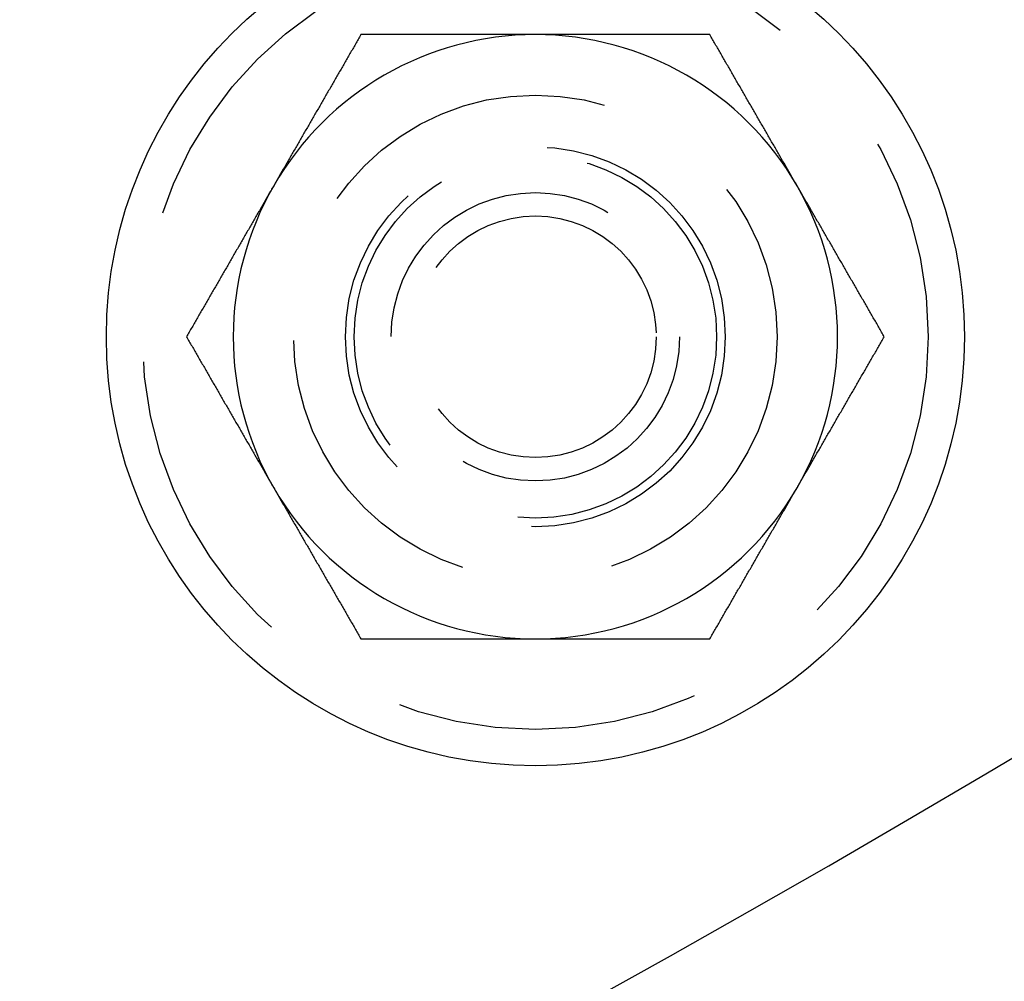
# Model space of a CAD drawing. Extents: x -808 to 1075, y -828 to 88.
# Drawn here: x -422 to -405, y -782 to -766 of the extents above; entities that cross this region are included whole.
import ezdxf

# ---------------------------------------------------------------- set-up
doc = ezdxf.new("R2010")
doc.units = 0
doc.header["$LTSCALE"] = 40
doc.linetypes.add('VERDECKT2', pattern=[0.1875, 0.125, -0.0625])
doc.layers.get('0').update_dxf_attribs({"linetype": 'CONTINUOUS'})
doc.layers.add('STEMPEL', color=3, linetype='CONTINUOUS')

# ---------------------------------------------------------------- blocks, each defined once
blk = doc.blocks.new('A$C4885230E')
at = {"color": 3}
for points in [[(-416.093, -217.136, 0), (-416.105, -217.155, 0), (-416.116, -217.175, 0), (-416.128, -217.195, 0), (-416.139, -217.214, 0), (-416.15, -217.234, 0), (-416.162, -217.254, 0), (-416.173, -217.273, 0), (-416.184, -217.293, 0), (-416.196, -217.313, 0), (-416.207, -217.332, 0), (-416.218, -217.352, 0), (-416.23, -217.372, 0), (-416.241, -217.391, 0), (-416.253, -217.411, 0), (-416.264, -217.431, 0), (-416.275, -217.45, 0), (-416.287, -217.47, 0), (-416.298, -217.49, 0), (-416.309, -217.51, 0), (-416.321, -217.529, 0), (-416.332, -217.549, 0), (-416.343, -217.569, 0), (-416.355, -217.588, 0), (-416.366, -217.608, 0), (-416.378, -217.628, 0), (-416.389, -217.647, 0), (-416.4, -217.667, 0), (-416.412, -217.687, 0), (-416.423, -217.706, 0), (-416.434, -217.726, 0), (-416.446, -217.746, 0), (-416.457, -217.765, 0), (-416.468, -217.785, 0), (-416.48, -217.805, 0), (-416.491, -217.824, 0), (-416.503, -217.844, 0), (-416.514, -217.864, 0), (-416.525, -217.884, 0), (-416.537, -217.903, 0), (-416.548, -217.923, 0), (-416.559, -217.943, 0), (-416.571, -217.962, 0), (-416.582, -217.982, 0), (-416.593, -218.002, 0), (-416.605, -218.021, 0), (-416.616, -218.041, 0), (-416.628, -218.061, 0), (-416.639, -218.08, 0), (-416.65, -218.1, 0), (-416.662, -218.12, 0), (-416.673, -218.139, 0), (-416.684, -218.159, 0), (-416.696, -218.179, 0), (-416.707, -218.199, 0), (-416.718, -218.218, 0), (-416.73, -218.238, 0), (-416.741, -218.258, 0), (-416.753, -218.277, 0), (-416.764, -218.297, 0), (-416.775, -218.317, 0), (-416.787, -218.336, 0), (-416.798, -218.356, 0), (-416.809, -218.376, 0), (-416.821, -218.395, 0), (-416.832, -218.415, 0), (-416.844, -218.435, 0), (-416.855, -218.454, 0), (-416.866, -218.474, 0), (-416.878, -218.494, 0), (-416.889, -218.513, 0), (-416.9, -218.533, 0), (-416.912, -218.553, 0), (-416.923, -218.573, 0), (-416.934, -218.592, 0), (-416.946, -218.612, 0), (-416.957, -218.632, 0), (-416.969, -218.651, 0), (-416.98, -218.671, 0), (-416.991, -218.691, 0), (-417.003, -218.71, 0), (-417.014, -218.73, 0), (-417.025, -218.75, 0), (-417.037, -218.769, 0), (-417.048, -218.789, 0), (-417.059, -218.809, 0), (-417.071, -218.828, 0), (-417.082, -218.848, 0), (-417.094, -218.868, 0), (-417.105, -218.887, 0), (-417.116, -218.907, 0), (-417.128, -218.927, 0), (-417.139, -218.947, 0), (-417.15, -218.966, 0), (-417.162, -218.986, 0), (-417.173, -219.006, 0), (-417.184, -219.025, 0), (-417.196, -219.045, 0), (-417.207, -219.065, 0), (-417.219, -219.084, 0), (-417.23, -219.104, 0), (-417.241, -219.124, 0), (-417.253, -219.143, 0), (-417.264, -219.163, 0), (-417.275, -219.183, 0), (-417.287, -219.202, 0), (-417.298, -219.222, 0), (-417.309, -219.242, 0), (-417.321, -219.262, 0), (-417.332, -219.281, 0), (-417.344, -219.301, 0), (-417.355, -219.321, 0), (-417.366, -219.34, 0), (-417.378, -219.36, 0), (-417.389, -219.38, 0), (-417.4, -219.399, 0), (-417.412, -219.419, 0), (-417.423, -219.439, 0), (-417.434, -219.458, 0), (-417.446, -219.478, 0), (-417.457, -219.498, 0), (-417.469, -219.517, 0), (-417.48, -219.537, 0), (-417.491, -219.557, 0), (-417.503, -219.576, 0), (-417.514, -219.596, 0), (-417.525, -219.616, 0), (-417.537, -219.636, 0)], [(-413.207, -217.136, 0), (-413.222, -217.136, 0), (-413.237, -217.136, 0), (-413.252, -217.136, 0), (-413.267, -217.136, 0), (-413.282, -217.136, 0), (-413.297, -217.136, 0), (-413.312, -217.136, 0), (-413.327, -217.136, 0), (-413.343, -217.136, 0), (-413.358, -217.136, 0), (-413.373, -217.136, 0), (-413.388, -217.136, 0), (-413.403, -217.136, 0), (-413.418, -217.136, 0), (-413.433, -217.136, 0), (-413.448, -217.136, 0), (-413.463, -217.136, 0), (-413.478, -217.136, 0), (-413.493, -217.136, 0), (-413.509, -217.136, 0), (-413.524, -217.136, 0), (-413.539, -217.136, 0), (-413.554, -217.136, 0), (-413.569, -217.136, 0), (-413.584, -217.136, 0), (-413.599, -217.136, 0), (-413.614, -217.136, 0), (-413.629, -217.136, 0), (-413.645, -217.136, 0), (-413.66, -217.136, 0), (-413.675, -217.136, 0), (-413.69, -217.136, 0), (-413.705, -217.136, 0), (-413.72, -217.136, 0), (-413.735, -217.136, 0), (-413.75, -217.136, 0), (-413.765, -217.136, 0), (-413.78, -217.136, 0), (-413.796, -217.136, 0), (-413.811, -217.136, 0), (-413.826, -217.136, 0), (-413.841, -217.136, 0), (-413.856, -217.136, 0), (-413.871, -217.136, 0), (-413.886, -217.136, 0), (-413.901, -217.136, 0), (-413.916, -217.136, 0), (-413.932, -217.136, 0), (-413.947, -217.136, 0), (-413.962, -217.136, 0), (-413.977, -217.136, 0), (-413.992, -217.136, 0), (-414.007, -217.136, 0), (-414.022, -217.136, 0), (-414.037, -217.136, 0), (-414.052, -217.136, 0), (-414.068, -217.136, 0), (-414.083, -217.136, 0), (-414.098, -217.136, 0), (-414.113, -217.136, 0), (-414.128, -217.136, 0), (-414.143, -217.136, 0), (-414.158, -217.136, 0), (-414.173, -217.136, 0), (-414.188, -217.136, 0), (-414.204, -217.136, 0), (-414.219, -217.136, 0), (-414.234, -217.136, 0), (-414.249, -217.136, 0), (-414.264, -217.136, 0), (-414.279, -217.136, 0), (-414.294, -217.136, 0), (-414.309, -217.136, 0), (-414.325, -217.136, 0), (-414.34, -217.136, 0), (-414.355, -217.136, 0), (-414.37, -217.136, 0), (-414.385, -217.136, 0), (-414.4, -217.136, 0), (-414.415, -217.136, 0), (-414.43, -217.136, 0), (-414.445, -217.136, 0), (-414.461, -217.136, 0), (-414.476, -217.136, 0), (-414.491, -217.136, 0), (-414.506, -217.136, 0), (-414.521, -217.136, 0), (-414.536, -217.136, 0), (-414.551, -217.136, 0), (-414.566, -217.136, 0), (-414.582, -217.136, 0), (-414.597, -217.136, 0), (-414.612, -217.136, 0), (-414.627, -217.136, 0), (-414.642, -217.136, 0), (-414.657, -217.136, 0), (-414.672, -217.136, 0), (-414.687, -217.136, 0), (-414.703, -217.136, 0), (-414.718, -217.136, 0), (-414.733, -217.136, 0), (-414.748, -217.136, 0), (-414.763, -217.136, 0), (-414.778, -217.136, 0), (-414.793, -217.136, 0), (-414.809, -217.136, 0), (-414.824, -217.136, 0), (-414.839, -217.136, 0), (-414.854, -217.136, 0), (-414.869, -217.136, 0), (-414.884, -217.136, 0), (-414.899, -217.136, 0), (-414.914, -217.136, 0), (-414.93, -217.136, 0), (-414.945, -217.136, 0), (-414.96, -217.136, 0), (-414.975, -217.136, 0), (-414.99, -217.136, 0), (-415.005, -217.136, 0), (-415.02, -217.136, 0), (-415.036, -217.136, 0), (-415.051, -217.136, 0), (-415.066, -217.136, 0), (-415.081, -217.136, 0), (-415.096, -217.136, 0), (-415.111, -217.136, 0), (-415.126, -217.136, 0), (-415.141, -217.136, 0), (-415.157, -217.136, 0), (-415.172, -217.136, 0), (-415.187, -217.136, 0), (-415.202, -217.136, 0), (-415.217, -217.136, 0), (-415.232, -217.136, 0), (-415.247, -217.136, 0), (-415.263, -217.136, 0), (-415.278, -217.136, 0), (-415.293, -217.136, 0), (-415.308, -217.136, 0), (-415.323, -217.136, 0), (-415.338, -217.136, 0), (-415.353, -217.136, 0), (-415.368, -217.136, 0), (-415.384, -217.136, 0), (-415.399, -217.136, 0), (-415.414, -217.136, 0), (-415.429, -217.136, 0), (-415.444, -217.136, 0), (-415.459, -217.136, 0), (-415.474, -217.136, 0), (-415.489, -217.136, 0), (-415.505, -217.136, 0), (-415.52, -217.136, 0), (-415.535, -217.136, 0), (-415.55, -217.136, 0), (-415.565, -217.136, 0), (-415.58, -217.136, 0), (-415.595, -217.136, 0), (-415.61, -217.136, 0), (-415.626, -217.136, 0), (-415.641, -217.136, 0), (-415.656, -217.136, 0), (-415.671, -217.136, 0), (-415.686, -217.136, 0), (-415.701, -217.136, 0), (-415.716, -217.136, 0), (-415.731, -217.136, 0), (-415.746, -217.136, 0), (-415.762, -217.136, 0), (-415.777, -217.136, 0), (-415.792, -217.136, 0), (-415.807, -217.136, 0), (-415.822, -217.136, 0), (-415.837, -217.136, 0), (-415.852, -217.136, 0), (-415.867, -217.136, 0), (-415.882, -217.136, 0), (-415.897, -217.136, 0), (-415.912, -217.136, 0), (-415.928, -217.136, 0), (-415.943, -217.136, 0), (-415.958, -217.136, 0), (-415.973, -217.136, 0), (-415.988, -217.136, 0), (-416.003, -217.136, 0), (-416.018, -217.136, 0), (-416.033, -217.136, 0), (-416.048, -217.136, 0), (-416.063, -217.136, 0), (-416.078, -217.136, 0), (-416.093, -217.136, 0)], [(-410.32, -217.136, 0), (-410.343, -217.136, 0), (-410.365, -217.136, 0), (-410.388, -217.136, 0), (-410.411, -217.136, 0), (-410.433, -217.136, 0), (-410.456, -217.136, 0), (-410.479, -217.136, 0), (-410.501, -217.136, 0), (-410.524, -217.136, 0), (-410.547, -217.136, 0), (-410.57, -217.136, 0), (-410.592, -217.136, 0), (-410.615, -217.136, 0), (-410.638, -217.136, 0), (-410.66, -217.136, 0), (-410.683, -217.136, 0), (-410.706, -217.136, 0), (-410.728, -217.136, 0), (-410.751, -217.136, 0), (-410.774, -217.136, 0), (-410.797, -217.136, 0), (-410.819, -217.136, 0), (-410.842, -217.136, 0), (-410.865, -217.136, 0), (-410.887, -217.136, 0), (-410.91, -217.136, 0), (-410.933, -217.136, 0), (-410.955, -217.136, 0), (-410.978, -217.136, 0), (-411.001, -217.136, 0), (-411.024, -217.136, 0), (-411.046, -217.136, 0), (-411.069, -217.136, 0), (-411.092, -217.136, 0), (-411.114, -217.136, 0), (-411.137, -217.136, 0), (-411.16, -217.136, 0), (-411.183, -217.136, 0), (-411.205, -217.136, 0), (-411.228, -217.136, 0), (-411.251, -217.136, 0), (-411.273, -217.136, 0), (-411.296, -217.136, 0), (-411.319, -217.136, 0), (-411.342, -217.136, 0), (-411.364, -217.136, 0), (-411.387, -217.136, 0), (-411.41, -217.136, 0), (-411.432, -217.136, 0), (-411.455, -217.136, 0), (-411.478, -217.136, 0), (-411.501, -217.136, 0), (-411.523, -217.136, 0), (-411.546, -217.136, 0), (-411.569, -217.136, 0), (-411.591, -217.136, 0), (-411.614, -217.136, 0), (-411.637, -217.136, 0), (-411.66, -217.136, 0), (-411.682, -217.136, 0), (-411.705, -217.136, 0), (-411.728, -217.136, 0), (-411.751, -217.136, 0), (-411.773, -217.136, 0), (-411.796, -217.136, 0), (-411.819, -217.136, 0), (-411.841, -217.136, 0), (-411.864, -217.136, 0), (-411.887, -217.136, 0), (-411.91, -217.136, 0), (-411.932, -217.136, 0), (-411.955, -217.136, 0), (-411.978, -217.136, 0), (-412.001, -217.136, 0), (-412.023, -217.136, 0), (-412.046, -217.136, 0), (-412.069, -217.136, 0), (-412.092, -217.136, 0), (-412.114, -217.136, 0), (-412.137, -217.136, 0), (-412.16, -217.136, 0), (-412.182, -217.136, 0), (-412.205, -217.136, 0), (-412.228, -217.136, 0), (-412.251, -217.136, 0), (-412.273, -217.136, 0), (-412.296, -217.136, 0), (-412.319, -217.136, 0), (-412.342, -217.136, 0), (-412.364, -217.136, 0), (-412.387, -217.136, 0), (-412.41, -217.136, 0), (-412.433, -217.136, 0), (-412.455, -217.136, 0), (-412.478, -217.136, 0), (-412.501, -217.136, 0), (-412.524, -217.136, 0), (-412.546, -217.136, 0), (-412.569, -217.136, 0), (-412.592, -217.136, 0), (-412.615, -217.136, 0), (-412.637, -217.136, 0), (-412.66, -217.136, 0), (-412.683, -217.136, 0), (-412.706, -217.136, 0), (-412.729, -217.136, 0), (-412.751, -217.136, 0), (-412.774, -217.136, 0), (-412.797, -217.136, 0), (-412.82, -217.136, 0), (-412.842, -217.136, 0), (-412.865, -217.136, 0), (-412.888, -217.136, 0), (-412.911, -217.136, 0), (-412.933, -217.136, 0), (-412.956, -217.136, 0), (-412.979, -217.136, 0), (-413.002, -217.136, 0), (-413.024, -217.136, 0), (-413.047, -217.136, 0), (-413.07, -217.136, 0), (-413.093, -217.136, 0), (-413.116, -217.136, 0), (-413.138, -217.136, 0), (-413.161, -217.136, 0), (-413.184, -217.136, 0), (-413.207, -217.136, 0)], [(-408.877, -219.636, 0), (-408.888, -219.616, 0), (-408.899, -219.596, 0), (-408.911, -219.576, 0), (-408.922, -219.557, 0), (-408.933, -219.537, 0), (-408.945, -219.517, 0), (-408.956, -219.498, 0), (-408.967, -219.478, 0), (-408.979, -219.458, 0), (-408.99, -219.439, 0), (-409.002, -219.419, 0), (-409.013, -219.399, 0), (-409.024, -219.38, 0), (-409.036, -219.36, 0), (-409.047, -219.34, 0), (-409.058, -219.321, 0), (-409.07, -219.301, 0), (-409.081, -219.281, 0), (-409.092, -219.262, 0), (-409.104, -219.242, 0), (-409.115, -219.222, 0), (-409.127, -219.202, 0), (-409.138, -219.183, 0), (-409.149, -219.163, 0), (-409.161, -219.143, 0), (-409.172, -219.124, 0), (-409.183, -219.104, 0), (-409.195, -219.084, 0), (-409.206, -219.065, 0), (-409.217, -219.045, 0), (-409.229, -219.025, 0), (-409.24, -219.006, 0), (-409.252, -218.986, 0), (-409.263, -218.966, 0), (-409.274, -218.947, 0), (-409.286, -218.927, 0), (-409.297, -218.907, 0), (-409.308, -218.887, 0), (-409.32, -218.868, 0), (-409.331, -218.848, 0), (-409.343, -218.828, 0), (-409.354, -218.809, 0), (-409.365, -218.789, 0), (-409.377, -218.769, 0), (-409.388, -218.75, 0), (-409.399, -218.73, 0), (-409.411, -218.71, 0), (-409.422, -218.691, 0), (-409.433, -218.671, 0), (-409.445, -218.651, 0), (-409.456, -218.632, 0), (-409.468, -218.612, 0), (-409.479, -218.592, 0), (-409.49, -218.573, 0), (-409.502, -218.553, 0), (-409.513, -218.533, 0), (-409.524, -218.513, 0), (-409.536, -218.494, 0), (-409.547, -218.474, 0), (-409.558, -218.454, 0), (-409.57, -218.435, 0), (-409.581, -218.415, 0), (-409.593, -218.395, 0), (-409.604, -218.376, 0), (-409.615, -218.356, 0), (-409.627, -218.336, 0), (-409.638, -218.317, 0), (-409.649, -218.297, 0), (-409.661, -218.277, 0), (-409.672, -218.258, 0), (-409.683, -218.238, 0), (-409.695, -218.218, 0), (-409.706, -218.199, 0), (-409.718, -218.179, 0), (-409.729, -218.159, 0), (-409.74, -218.139, 0), (-409.752, -218.12, 0), (-409.763, -218.1, 0), (-409.774, -218.08, 0), (-409.786, -218.061, 0), (-409.797, -218.041, 0), (-409.808, -218.021, 0), (-409.82, -218.002, 0), (-409.831, -217.982, 0), (-409.843, -217.962, 0), (-409.854, -217.943, 0), (-409.865, -217.923, 0), (-409.877, -217.903, 0), (-409.888, -217.884, 0), (-409.899, -217.864, 0), (-409.911, -217.844, 0), (-409.922, -217.824, 0), (-409.933, -217.805, 0), (-409.945, -217.785, 0), (-409.956, -217.765, 0), (-409.968, -217.746, 0), (-409.979, -217.726, 0), (-409.99, -217.706, 0), (-410.002, -217.687, 0), (-410.013, -217.667, 0), (-410.024, -217.647, 0), (-410.036, -217.628, 0), (-410.047, -217.608, 0), (-410.059, -217.588, 0), (-410.07, -217.569, 0), (-410.081, -217.549, 0), (-410.093, -217.529, 0), (-410.104, -217.51, 0), (-410.115, -217.49, 0), (-410.127, -217.47, 0), (-410.138, -217.45, 0), (-410.149, -217.431, 0), (-410.161, -217.411, 0), (-410.172, -217.391, 0), (-410.184, -217.372, 0), (-410.195, -217.352, 0), (-410.206, -217.332, 0), (-410.218, -217.313, 0), (-410.229, -217.293, 0), (-410.24, -217.273, 0), (-410.252, -217.254, 0), (-410.263, -217.234, 0), (-410.274, -217.214, 0), (-410.286, -217.195, 0), (-410.297, -217.175, 0), (-410.309, -217.155, 0), (-410.32, -217.136, 0)], [(-417.537, -219.636, 0), (-417.548, -219.655, 0), (-417.56, -219.675, 0), (-417.571, -219.695, 0), (-417.582, -219.714, 0), (-417.594, -219.734, 0), (-417.605, -219.754, 0), (-417.616, -219.773, 0), (-417.628, -219.793, 0), (-417.639, -219.813, 0), (-417.65, -219.832, 0), (-417.662, -219.852, 0), (-417.673, -219.872, 0), (-417.685, -219.891, 0), (-417.696, -219.911, 0), (-417.707, -219.931, 0), (-417.719, -219.95, 0), (-417.73, -219.97, 0), (-417.741, -219.99, 0), (-417.753, -220.01, 0), (-417.764, -220.029, 0), (-417.775, -220.049, 0), (-417.787, -220.069, 0), (-417.798, -220.088, 0), (-417.81, -220.108, 0), (-417.821, -220.128, 0), (-417.832, -220.147, 0), (-417.844, -220.167, 0), (-417.855, -220.187, 0), (-417.866, -220.206, 0), (-417.878, -220.226, 0), (-417.889, -220.246, 0), (-417.9, -220.265, 0), (-417.912, -220.285, 0), (-417.923, -220.305, 0), (-417.935, -220.324, 0), (-417.946, -220.344, 0), (-417.957, -220.364, 0), (-417.969, -220.384, 0), (-417.98, -220.403, 0), (-417.991, -220.423, 0), (-418.003, -220.443, 0), (-418.014, -220.462, 0), (-418.025, -220.482, 0), (-418.037, -220.502, 0), (-418.048, -220.521, 0), (-418.06, -220.541, 0), (-418.071, -220.561, 0), (-418.082, -220.58, 0), (-418.094, -220.6, 0), (-418.105, -220.62, 0), (-418.116, -220.639, 0), (-418.128, -220.659, 0), (-418.139, -220.679, 0), (-418.151, -220.699, 0), (-418.162, -220.718, 0), (-418.173, -220.738, 0), (-418.185, -220.758, 0), (-418.196, -220.777, 0), (-418.207, -220.797, 0), (-418.219, -220.817, 0), (-418.23, -220.836, 0), (-418.241, -220.856, 0), (-418.253, -220.876, 0), (-418.264, -220.895, 0), (-418.276, -220.915, 0), (-418.287, -220.935, 0), (-418.298, -220.954, 0), (-418.31, -220.974, 0), (-418.321, -220.994, 0), (-418.332, -221.013, 0), (-418.344, -221.033, 0), (-418.355, -221.053, 0), (-418.366, -221.073, 0), (-418.378, -221.092, 0), (-418.389, -221.112, 0), (-418.401, -221.132, 0), (-418.412, -221.151, 0), (-418.423, -221.171, 0), (-418.435, -221.191, 0), (-418.446, -221.21, 0), (-418.457, -221.23, 0), (-418.469, -221.25, 0), (-418.48, -221.269, 0), (-418.491, -221.289, 0), (-418.503, -221.309, 0), (-418.514, -221.328, 0), (-418.526, -221.348, 0), (-418.537, -221.368, 0), (-418.548, -221.387, 0), (-418.56, -221.407, 0), (-418.571, -221.427, 0), (-418.582, -221.447, 0), (-418.594, -221.466, 0), (-418.605, -221.486, 0), (-418.616, -221.506, 0), (-418.628, -221.525, 0), (-418.639, -221.545, 0), (-418.651, -221.565, 0), (-418.662, -221.584, 0), (-418.673, -221.604, 0), (-418.685, -221.624, 0), (-418.696, -221.643, 0), (-418.707, -221.663, 0), (-418.719, -221.683, 0), (-418.73, -221.702, 0), (-418.741, -221.722, 0), (-418.753, -221.742, 0), (-418.764, -221.762, 0), (-418.776, -221.781, 0), (-418.787, -221.801, 0), (-418.798, -221.821, 0), (-418.81, -221.84, 0), (-418.821, -221.86, 0), (-418.832, -221.88, 0), (-418.844, -221.899, 0), (-418.855, -221.919, 0), (-418.867, -221.939, 0), (-418.878, -221.958, 0), (-418.889, -221.978, 0), (-418.901, -221.998, 0), (-418.912, -222.017, 0), (-418.923, -222.037, 0), (-418.935, -222.057, 0), (-418.946, -222.076, 0), (-418.957, -222.096, 0), (-418.969, -222.116, 0), (-418.98, -222.136, 0)], [(-407.433, -222.136, 0), (-407.445, -222.116, 0), (-407.456, -222.096, 0), (-407.467, -222.076, 0), (-407.479, -222.057, 0), (-407.49, -222.037, 0), (-407.501, -222.017, 0), (-407.513, -221.998, 0), (-407.524, -221.978, 0), (-407.535, -221.958, 0), (-407.547, -221.939, 0), (-407.558, -221.919, 0), (-407.57, -221.899, 0), (-407.581, -221.88, 0), (-407.592, -221.86, 0), (-407.604, -221.84, 0), (-407.615, -221.821, 0), (-407.626, -221.801, 0), (-407.638, -221.781, 0), (-407.649, -221.762, 0), (-407.66, -221.742, 0), (-407.672, -221.722, 0), (-407.683, -221.702, 0), (-407.695, -221.683, 0), (-407.706, -221.663, 0), (-407.717, -221.643, 0), (-407.729, -221.624, 0), (-407.74, -221.604, 0), (-407.751, -221.584, 0), (-407.763, -221.565, 0), (-407.774, -221.545, 0), (-407.785, -221.525, 0), (-407.797, -221.506, 0), (-407.808, -221.486, 0), (-407.82, -221.466, 0), (-407.831, -221.447, 0), (-407.842, -221.427, 0), (-407.854, -221.407, 0), (-407.865, -221.387, 0), (-407.876, -221.368, 0), (-407.888, -221.348, 0), (-407.899, -221.328, 0), (-407.91, -221.309, 0), (-407.922, -221.289, 0), (-407.933, -221.269, 0), (-407.945, -221.25, 0), (-407.956, -221.23, 0), (-407.967, -221.21, 0), (-407.979, -221.191, 0), (-407.99, -221.171, 0), (-408.001, -221.151, 0), (-408.013, -221.132, 0), (-408.024, -221.112, 0), (-408.036, -221.092, 0), (-408.047, -221.073, 0), (-408.058, -221.053, 0), (-408.07, -221.033, 0), (-408.081, -221.013, 0), (-408.092, -220.994, 0), (-408.104, -220.974, 0), (-408.115, -220.954, 0), (-408.126, -220.935, 0), (-408.138, -220.915, 0), (-408.149, -220.895, 0), (-408.161, -220.876, 0), (-408.172, -220.856, 0), (-408.183, -220.836, 0), (-408.195, -220.817, 0), (-408.206, -220.797, 0), (-408.217, -220.777, 0), (-408.229, -220.758, 0), (-408.24, -220.738, 0), (-408.251, -220.718, 0), (-408.263, -220.699, 0), (-408.274, -220.679, 0), (-408.286, -220.659, 0), (-408.297, -220.639, 0), (-408.308, -220.62, 0), (-408.32, -220.6, 0), (-408.331, -220.58, 0), (-408.342, -220.561, 0), (-408.354, -220.541, 0), (-408.365, -220.521, 0), (-408.376, -220.502, 0), (-408.388, -220.482, 0), (-408.399, -220.462, 0), (-408.411, -220.443, 0), (-408.422, -220.423, 0), (-408.433, -220.403, 0), (-408.445, -220.384, 0), (-408.456, -220.364, 0), (-408.467, -220.344, 0), (-408.479, -220.324, 0), (-408.49, -220.305, 0), (-408.501, -220.285, 0), (-408.513, -220.265, 0), (-408.524, -220.246, 0), (-408.536, -220.226, 0), (-408.547, -220.206, 0), (-408.558, -220.187, 0), (-408.57, -220.167, 0), (-408.581, -220.147, 0), (-408.592, -220.128, 0), (-408.604, -220.108, 0), (-408.615, -220.088, 0), (-408.626, -220.069, 0), (-408.638, -220.049, 0), (-408.649, -220.029, 0), (-408.661, -220.01, 0), (-408.672, -219.99, 0), (-408.683, -219.97, 0), (-408.695, -219.95, 0), (-408.706, -219.931, 0), (-408.717, -219.911, 0), (-408.729, -219.891, 0), (-408.74, -219.872, 0), (-408.752, -219.852, 0), (-408.763, -219.832, 0), (-408.774, -219.813, 0), (-408.786, -219.793, 0), (-408.797, -219.773, 0), (-408.808, -219.754, 0), (-408.82, -219.734, 0), (-408.831, -219.714, 0), (-408.842, -219.695, 0), (-408.854, -219.675, 0), (-408.865, -219.655, 0), (-408.877, -219.636, 0)], [(-418.98, -222.136, 0), (-418.969, -222.155, 0), (-418.957, -222.175, 0), (-418.946, -222.195, 0), (-418.935, -222.214, 0), (-418.923, -222.234, 0), (-418.912, -222.254, 0), (-418.901, -222.273, 0), (-418.889, -222.293, 0), (-418.878, -222.313, 0), (-418.867, -222.332, 0), (-418.855, -222.352, 0), (-418.844, -222.372, 0), (-418.832, -222.391, 0), (-418.821, -222.411, 0), (-418.81, -222.431, 0), (-418.798, -222.45, 0), (-418.787, -222.47, 0), (-418.776, -222.49, 0), (-418.764, -222.51, 0), (-418.753, -222.529, 0), (-418.741, -222.549, 0), (-418.73, -222.569, 0), (-418.719, -222.588, 0), (-418.707, -222.608, 0), (-418.696, -222.628, 0), (-418.685, -222.647, 0), (-418.673, -222.667, 0), (-418.662, -222.687, 0), (-418.651, -222.706, 0), (-418.639, -222.726, 0), (-418.628, -222.746, 0), (-418.616, -222.765, 0), (-418.605, -222.785, 0), (-418.594, -222.805, 0), (-418.582, -222.824, 0), (-418.571, -222.844, 0), (-418.56, -222.864, 0), (-418.548, -222.884, 0), (-418.537, -222.903, 0), (-418.526, -222.923, 0), (-418.514, -222.943, 0), (-418.503, -222.962, 0), (-418.491, -222.982, 0), (-418.48, -223.002, 0), (-418.469, -223.021, 0), (-418.457, -223.041, 0), (-418.446, -223.061, 0), (-418.435, -223.08, 0), (-418.423, -223.1, 0), (-418.412, -223.12, 0), (-418.401, -223.139, 0), (-418.389, -223.159, 0), (-418.378, -223.179, 0), (-418.366, -223.199, 0), (-418.355, -223.218, 0), (-418.344, -223.238, 0), (-418.332, -223.258, 0), (-418.321, -223.277, 0), (-418.31, -223.297, 0), (-418.298, -223.317, 0), (-418.287, -223.336, 0), (-418.276, -223.356, 0), (-418.264, -223.376, 0), (-418.253, -223.395, 0), (-418.241, -223.415, 0), (-418.23, -223.435, 0), (-418.219, -223.454, 0), (-418.207, -223.474, 0), (-418.196, -223.494, 0), (-418.185, -223.513, 0), (-418.173, -223.533, 0), (-418.162, -223.553, 0), (-418.151, -223.573, 0), (-418.139, -223.592, 0), (-418.128, -223.612, 0), (-418.116, -223.632, 0), (-418.105, -223.651, 0), (-418.094, -223.671, 0), (-418.082, -223.691, 0), (-418.071, -223.71, 0), (-418.06, -223.73, 0), (-418.048, -223.75, 0), (-418.037, -223.769, 0), (-418.025, -223.789, 0), (-418.014, -223.809, 0), (-418.003, -223.828, 0), (-417.991, -223.848, 0), (-417.98, -223.868, 0), (-417.969, -223.887, 0), (-417.957, -223.907, 0), (-417.946, -223.927, 0), (-417.935, -223.947, 0), (-417.923, -223.966, 0), (-417.912, -223.986, 0), (-417.9, -224.006, 0), (-417.889, -224.025, 0), (-417.878, -224.045, 0), (-417.866, -224.065, 0), (-417.855, -224.084, 0), (-417.844, -224.104, 0), (-417.832, -224.124, 0), (-417.821, -224.143, 0), (-417.81, -224.163, 0), (-417.798, -224.183, 0), (-417.787, -224.202, 0), (-417.775, -224.222, 0), (-417.764, -224.242, 0), (-417.753, -224.262, 0), (-417.741, -224.281, 0), (-417.73, -224.301, 0), (-417.719, -224.321, 0), (-417.707, -224.34, 0), (-417.696, -224.36, 0), (-417.685, -224.38, 0), (-417.673, -224.399, 0), (-417.662, -224.419, 0), (-417.65, -224.439, 0), (-417.639, -224.458, 0), (-417.628, -224.478, 0), (-417.616, -224.498, 0), (-417.605, -224.517, 0), (-417.594, -224.537, 0), (-417.582, -224.557, 0), (-417.571, -224.576, 0), (-417.56, -224.596, 0), (-417.548, -224.616, 0), (-417.537, -224.636, 0)], [(-408.877, -224.636, 0), (-408.865, -224.616, 0), (-408.854, -224.596, 0), (-408.842, -224.576, 0), (-408.831, -224.557, 0), (-408.82, -224.537, 0), (-408.808, -224.517, 0), (-408.797, -224.498, 0), (-408.786, -224.478, 0), (-408.774, -224.458, 0), (-408.763, -224.439, 0), (-408.752, -224.419, 0), (-408.74, -224.399, 0), (-408.729, -224.38, 0), (-408.717, -224.36, 0), (-408.706, -224.34, 0), (-408.695, -224.321, 0), (-408.683, -224.301, 0), (-408.672, -224.281, 0), (-408.661, -224.262, 0), (-408.649, -224.242, 0), (-408.638, -224.222, 0), (-408.626, -224.202, 0), (-408.615, -224.183, 0), (-408.604, -224.163, 0), (-408.592, -224.143, 0), (-408.581, -224.124, 0), (-408.57, -224.104, 0), (-408.558, -224.084, 0), (-408.547, -224.065, 0), (-408.536, -224.045, 0), (-408.524, -224.025, 0), (-408.513, -224.006, 0), (-408.501, -223.986, 0), (-408.49, -223.966, 0), (-408.479, -223.947, 0), (-408.467, -223.927, 0), (-408.456, -223.907, 0), (-408.445, -223.887, 0), (-408.433, -223.868, 0), (-408.422, -223.848, 0), (-408.411, -223.828, 0), (-408.399, -223.809, 0), (-408.388, -223.789, 0), (-408.376, -223.769, 0), (-408.365, -223.75, 0), (-408.354, -223.73, 0), (-408.342, -223.71, 0), (-408.331, -223.691, 0), (-408.32, -223.671, 0), (-408.308, -223.651, 0), (-408.297, -223.632, 0), (-408.286, -223.612, 0), (-408.274, -223.592, 0), (-408.263, -223.573, 0), (-408.251, -223.553, 0), (-408.24, -223.533, 0), (-408.229, -223.513, 0), (-408.217, -223.494, 0), (-408.206, -223.474, 0), (-408.195, -223.454, 0), (-408.183, -223.435, 0), (-408.172, -223.415, 0), (-408.161, -223.395, 0), (-408.149, -223.376, 0), (-408.138, -223.356, 0), (-408.126, -223.336, 0), (-408.115, -223.317, 0), (-408.104, -223.297, 0), (-408.092, -223.277, 0), (-408.081, -223.258, 0), (-408.07, -223.238, 0), (-408.058, -223.218, 0), (-408.047, -223.199, 0), (-408.036, -223.179, 0), (-408.024, -223.159, 0), (-408.013, -223.139, 0), (-408.001, -223.12, 0), (-407.99, -223.1, 0), (-407.979, -223.08, 0), (-407.967, -223.061, 0), (-407.956, -223.041, 0), (-407.945, -223.021, 0), (-407.933, -223.002, 0), (-407.922, -222.982, 0), (-407.91, -222.962, 0), (-407.899, -222.943, 0), (-407.888, -222.923, 0), (-407.876, -222.903, 0), (-407.865, -222.884, 0), (-407.854, -222.864, 0), (-407.842, -222.844, 0), (-407.831, -222.824, 0), (-407.82, -222.805, 0), (-407.808, -222.785, 0), (-407.797, -222.765, 0), (-407.785, -222.746, 0), (-407.774, -222.726, 0), (-407.763, -222.706, 0), (-407.751, -222.687, 0), (-407.74, -222.667, 0), (-407.729, -222.647, 0), (-407.717, -222.628, 0), (-407.706, -222.608, 0), (-407.695, -222.588, 0), (-407.683, -222.569, 0), (-407.672, -222.549, 0), (-407.66, -222.529, 0), (-407.649, -222.51, 0), (-407.638, -222.49, 0), (-407.626, -222.47, 0), (-407.615, -222.45, 0), (-407.604, -222.431, 0), (-407.592, -222.411, 0), (-407.581, -222.391, 0), (-407.57, -222.372, 0), (-407.558, -222.352, 0), (-407.547, -222.332, 0), (-407.535, -222.313, 0), (-407.524, -222.293, 0), (-407.513, -222.273, 0), (-407.501, -222.254, 0), (-407.49, -222.234, 0), (-407.479, -222.214, 0), (-407.467, -222.195, 0), (-407.456, -222.175, 0), (-407.445, -222.155, 0), (-407.433, -222.136, 0)], [(-417.537, -224.636, 0), (-417.525, -224.655, 0), (-417.514, -224.675, 0), (-417.503, -224.695, 0), (-417.491, -224.714, 0), (-417.48, -224.734, 0), (-417.469, -224.754, 0), (-417.457, -224.773, 0), (-417.446, -224.793, 0), (-417.434, -224.813, 0), (-417.423, -224.832, 0), (-417.412, -224.852, 0), (-417.4, -224.872, 0), (-417.389, -224.891, 0), (-417.378, -224.911, 0), (-417.366, -224.931, 0), (-417.355, -224.95, 0), (-417.344, -224.97, 0), (-417.332, -224.99, 0), (-417.321, -225.01, 0), (-417.309, -225.029, 0), (-417.298, -225.049, 0), (-417.287, -225.069, 0), (-417.275, -225.088, 0), (-417.264, -225.108, 0), (-417.253, -225.128, 0), (-417.241, -225.147, 0), (-417.23, -225.167, 0), (-417.219, -225.187, 0), (-417.207, -225.206, 0), (-417.196, -225.226, 0), (-417.184, -225.246, 0), (-417.173, -225.265, 0), (-417.162, -225.285, 0), (-417.15, -225.305, 0), (-417.139, -225.324, 0), (-417.128, -225.344, 0), (-417.116, -225.364, 0), (-417.105, -225.384, 0), (-417.094, -225.403, 0), (-417.082, -225.423, 0), (-417.071, -225.443, 0), (-417.059, -225.462, 0), (-417.048, -225.482, 0), (-417.037, -225.502, 0), (-417.025, -225.521, 0), (-417.014, -225.541, 0), (-417.003, -225.561, 0), (-416.991, -225.58, 0), (-416.98, -225.6, 0), (-416.969, -225.62, 0), (-416.957, -225.639, 0), (-416.946, -225.659, 0), (-416.934, -225.679, 0), (-416.923, -225.699, 0), (-416.912, -225.718, 0), (-416.9, -225.738, 0), (-416.889, -225.758, 0), (-416.878, -225.777, 0), (-416.866, -225.797, 0), (-416.855, -225.817, 0), (-416.844, -225.836, 0), (-416.832, -225.856, 0), (-416.821, -225.876, 0), (-416.809, -225.895, 0), (-416.798, -225.915, 0), (-416.787, -225.935, 0), (-416.775, -225.954, 0), (-416.764, -225.974, 0), (-416.753, -225.994, 0), (-416.741, -226.013, 0), (-416.73, -226.033, 0), (-416.718, -226.053, 0), (-416.707, -226.073, 0), (-416.696, -226.092, 0), (-416.684, -226.112, 0), (-416.673, -226.132, 0), (-416.662, -226.151, 0), (-416.65, -226.171, 0), (-416.639, -226.191, 0), (-416.628, -226.21, 0), (-416.616, -226.23, 0), (-416.605, -226.25, 0), (-416.593, -226.269, 0), (-416.582, -226.289, 0), (-416.571, -226.309, 0), (-416.559, -226.328, 0), (-416.548, -226.348, 0), (-416.537, -226.368, 0), (-416.525, -226.387, 0), (-416.514, -226.407, 0), (-416.503, -226.427, 0), (-416.491, -226.447, 0), (-416.48, -226.466, 0), (-416.468, -226.486, 0), (-416.457, -226.506, 0), (-416.446, -226.525, 0), (-416.434, -226.545, 0), (-416.423, -226.565, 0), (-416.412, -226.584, 0), (-416.4, -226.604, 0), (-416.389, -226.624, 0), (-416.378, -226.643, 0), (-416.366, -226.663, 0), (-416.355, -226.683, 0), (-416.343, -226.702, 0), (-416.332, -226.722, 0), (-416.321, -226.742, 0), (-416.309, -226.762, 0), (-416.298, -226.781, 0), (-416.287, -226.801, 0), (-416.275, -226.821, 0), (-416.264, -226.84, 0), (-416.253, -226.86, 0), (-416.241, -226.88, 0), (-416.23, -226.899, 0), (-416.218, -226.919, 0), (-416.207, -226.939, 0), (-416.196, -226.958, 0), (-416.184, -226.978, 0), (-416.173, -226.998, 0), (-416.162, -227.017, 0), (-416.15, -227.037, 0), (-416.139, -227.057, 0), (-416.128, -227.076, 0), (-416.116, -227.096, 0), (-416.105, -227.116, 0), (-416.093, -227.136, 0)], [(-410.32, -227.136, 0), (-410.309, -227.116, 0), (-410.297, -227.096, 0), (-410.286, -227.076, 0), (-410.274, -227.057, 0), (-410.263, -227.037, 0), (-410.252, -227.017, 0), (-410.24, -226.998, 0), (-410.229, -226.978, 0), (-410.218, -226.958, 0), (-410.206, -226.939, 0), (-410.195, -226.919, 0), (-410.184, -226.899, 0), (-410.172, -226.88, 0), (-410.161, -226.86, 0), (-410.149, -226.84, 0), (-410.138, -226.821, 0), (-410.127, -226.801, 0), (-410.115, -226.781, 0), (-410.104, -226.762, 0), (-410.093, -226.742, 0), (-410.081, -226.722, 0), (-410.07, -226.702, 0), (-410.059, -226.683, 0), (-410.047, -226.663, 0), (-410.036, -226.643, 0), (-410.024, -226.624, 0), (-410.013, -226.604, 0), (-410.002, -226.584, 0), (-409.99, -226.565, 0), (-409.979, -226.545, 0), (-409.968, -226.525, 0), (-409.956, -226.506, 0), (-409.945, -226.486, 0), (-409.933, -226.466, 0), (-409.922, -226.447, 0), (-409.911, -226.427, 0), (-409.899, -226.407, 0), (-409.888, -226.387, 0), (-409.877, -226.368, 0), (-409.865, -226.348, 0), (-409.854, -226.328, 0), (-409.843, -226.309, 0), (-409.831, -226.289, 0), (-409.82, -226.269, 0), (-409.808, -226.25, 0), (-409.797, -226.23, 0), (-409.786, -226.21, 0), (-409.774, -226.191, 0), (-409.763, -226.171, 0), (-409.752, -226.151, 0), (-409.74, -226.132, 0), (-409.729, -226.112, 0), (-409.718, -226.092, 0), (-409.706, -226.073, 0), (-409.695, -226.053, 0), (-409.683, -226.033, 0), (-409.672, -226.013, 0), (-409.661, -225.994, 0), (-409.649, -225.974, 0), (-409.638, -225.954, 0), (-409.627, -225.935, 0), (-409.615, -225.915, 0), (-409.604, -225.895, 0), (-409.593, -225.876, 0), (-409.581, -225.856, 0), (-409.57, -225.836, 0), (-409.558, -225.817, 0), (-409.547, -225.797, 0), (-409.536, -225.777, 0), (-409.524, -225.758, 0), (-409.513, -225.738, 0), (-409.502, -225.718, 0), (-409.49, -225.699, 0), (-409.479, -225.679, 0), (-409.468, -225.659, 0), (-409.456, -225.639, 0), (-409.445, -225.62, 0), (-409.433, -225.6, 0), (-409.422, -225.58, 0), (-409.411, -225.561, 0), (-409.399, -225.541, 0), (-409.388, -225.521, 0), (-409.377, -225.502, 0), (-409.365, -225.482, 0), (-409.354, -225.462, 0), (-409.343, -225.443, 0), (-409.331, -225.423, 0), (-409.32, -225.403, 0), (-409.308, -225.384, 0), (-409.297, -225.364, 0), (-409.286, -225.344, 0), (-409.274, -225.324, 0), (-409.263, -225.305, 0), (-409.252, -225.285, 0), (-409.24, -225.265, 0), (-409.229, -225.246, 0), (-409.217, -225.226, 0), (-409.206, -225.206, 0), (-409.195, -225.187, 0), (-409.183, -225.167, 0), (-409.172, -225.147, 0), (-409.161, -225.128, 0), (-409.149, -225.108, 0), (-409.138, -225.088, 0), (-409.127, -225.069, 0), (-409.115, -225.049, 0), (-409.104, -225.029, 0), (-409.092, -225.01, 0), (-409.081, -224.99, 0), (-409.07, -224.97, 0), (-409.058, -224.95, 0), (-409.047, -224.931, 0), (-409.036, -224.911, 0), (-409.024, -224.891, 0), (-409.013, -224.872, 0), (-409.002, -224.852, 0), (-408.99, -224.832, 0), (-408.979, -224.813, 0), (-408.967, -224.793, 0), (-408.956, -224.773, 0), (-408.945, -224.754, 0), (-408.933, -224.734, 0), (-408.922, -224.714, 0), (-408.911, -224.695, 0), (-408.899, -224.675, 0), (-408.888, -224.655, 0), (-408.877, -224.636, 0)], [(-416.093, -227.136, 0), (-416.078, -227.136, 0), (-416.063, -227.136, 0), (-416.048, -227.136, 0), (-416.033, -227.136, 0), (-416.018, -227.136, 0), (-416.003, -227.136, 0), (-415.988, -227.136, 0), (-415.973, -227.136, 0), (-415.958, -227.136, 0), (-415.943, -227.136, 0), (-415.928, -227.136, 0), (-415.912, -227.136, 0), (-415.897, -227.136, 0), (-415.882, -227.136, 0), (-415.867, -227.136, 0), (-415.852, -227.136, 0), (-415.837, -227.136, 0), (-415.822, -227.136, 0), (-415.807, -227.136, 0), (-415.792, -227.136, 0), (-415.777, -227.136, 0), (-415.762, -227.136, 0), (-415.746, -227.136, 0), (-415.731, -227.136, 0), (-415.716, -227.136, 0), (-415.701, -227.136, 0), (-415.686, -227.136, 0), (-415.671, -227.136, 0), (-415.656, -227.136, 0), (-415.641, -227.136, 0), (-415.626, -227.136, 0), (-415.61, -227.136, 0), (-415.595, -227.136, 0), (-415.58, -227.136, 0), (-415.565, -227.136, 0), (-415.55, -227.136, 0), (-415.535, -227.136, 0), (-415.52, -227.136, 0), (-415.505, -227.136, 0), (-415.489, -227.136, 0), (-415.474, -227.136, 0), (-415.459, -227.136, 0), (-415.444, -227.136, 0), (-415.429, -227.136, 0), (-415.414, -227.136, 0), (-415.399, -227.136, 0), (-415.384, -227.136, 0), (-415.368, -227.136, 0), (-415.353, -227.136, 0), (-415.338, -227.136, 0), (-415.323, -227.136, 0), (-415.308, -227.136, 0), (-415.293, -227.136, 0), (-415.278, -227.136, 0), (-415.263, -227.136, 0), (-415.247, -227.136, 0), (-415.232, -227.136, 0), (-415.217, -227.136, 0), (-415.202, -227.136, 0), (-415.187, -227.136, 0), (-415.172, -227.136, 0), (-415.157, -227.136, 0), (-415.141, -227.136, 0), (-415.126, -227.136, 0), (-415.111, -227.136, 0), (-415.096, -227.136, 0), (-415.081, -227.136, 0), (-415.066, -227.136, 0), (-415.051, -227.136, 0), (-415.036, -227.136, 0), (-415.02, -227.136, 0), (-415.005, -227.136, 0), (-414.99, -227.136, 0), (-414.975, -227.136, 0), (-414.96, -227.136, 0), (-414.945, -227.136, 0), (-414.93, -227.136, 0), (-414.914, -227.136, 0), (-414.899, -227.136, 0), (-414.884, -227.136, 0), (-414.869, -227.136, 0), (-414.854, -227.136, 0), (-414.839, -227.136, 0), (-414.824, -227.136, 0), (-414.809, -227.136, 0), (-414.793, -227.136, 0), (-414.778, -227.136, 0), (-414.763, -227.136, 0), (-414.748, -227.136, 0), (-414.733, -227.136, 0), (-414.718, -227.136, 0), (-414.703, -227.136, 0), (-414.687, -227.136, 0), (-414.672, -227.136, 0), (-414.657, -227.136, 0), (-414.642, -227.136, 0), (-414.627, -227.136, 0), (-414.612, -227.136, 0), (-414.597, -227.136, 0), (-414.582, -227.136, 0), (-414.566, -227.136, 0), (-414.551, -227.136, 0), (-414.536, -227.136, 0), (-414.521, -227.136, 0), (-414.506, -227.136, 0), (-414.491, -227.136, 0), (-414.476, -227.136, 0), (-414.461, -227.136, 0), (-414.445, -227.136, 0), (-414.43, -227.136, 0), (-414.415, -227.136, 0), (-414.4, -227.136, 0), (-414.385, -227.136, 0), (-414.37, -227.136, 0), (-414.355, -227.136, 0), (-414.34, -227.136, 0), (-414.325, -227.136, 0), (-414.309, -227.136, 0), (-414.294, -227.136, 0), (-414.279, -227.136, 0), (-414.264, -227.136, 0), (-414.249, -227.136, 0), (-414.234, -227.136, 0), (-414.219, -227.136, 0), (-414.204, -227.136, 0), (-414.188, -227.136, 0), (-414.173, -227.136, 0), (-414.158, -227.136, 0), (-414.143, -227.136, 0), (-414.128, -227.136, 0), (-414.113, -227.136, 0), (-414.098, -227.136, 0), (-414.083, -227.136, 0), (-414.068, -227.136, 0), (-414.052, -227.136, 0), (-414.037, -227.136, 0), (-414.022, -227.136, 0), (-414.007, -227.136, 0), (-413.992, -227.136, 0), (-413.977, -227.136, 0), (-413.962, -227.136, 0), (-413.947, -227.136, 0), (-413.932, -227.136, 0), (-413.916, -227.136, 0), (-413.901, -227.136, 0), (-413.886, -227.136, 0), (-413.871, -227.136, 0), (-413.856, -227.136, 0), (-413.841, -227.136, 0), (-413.826, -227.136, 0), (-413.811, -227.136, 0), (-413.796, -227.136, 0), (-413.78, -227.136, 0), (-413.765, -227.136, 0), (-413.75, -227.136, 0), (-413.735, -227.136, 0), (-413.72, -227.136, 0), (-413.705, -227.136, 0), (-413.69, -227.136, 0), (-413.675, -227.136, 0), (-413.66, -227.136, 0), (-413.645, -227.136, 0), (-413.629, -227.136, 0), (-413.614, -227.136, 0), (-413.599, -227.136, 0), (-413.584, -227.136, 0), (-413.569, -227.136, 0), (-413.554, -227.136, 0), (-413.539, -227.136, 0), (-413.524, -227.136, 0), (-413.509, -227.136, 0), (-413.493, -227.136, 0), (-413.478, -227.136, 0), (-413.463, -227.136, 0), (-413.448, -227.136, 0), (-413.433, -227.136, 0), (-413.418, -227.136, 0), (-413.403, -227.136, 0), (-413.388, -227.136, 0), (-413.373, -227.136, 0), (-413.358, -227.136, 0), (-413.343, -227.136, 0), (-413.327, -227.136, 0), (-413.312, -227.136, 0), (-413.297, -227.136, 0), (-413.282, -227.136, 0), (-413.267, -227.136, 0), (-413.252, -227.136, 0), (-413.237, -227.136, 0), (-413.222, -227.136, 0), (-413.207, -227.136, 0)], [(-413.207, -227.136, 0), (-413.184, -227.136, 0), (-413.161, -227.136, 0), (-413.138, -227.136, 0), (-413.116, -227.136, 0), (-413.093, -227.136, 0), (-413.07, -227.136, 0), (-413.047, -227.136, 0), (-413.024, -227.136, 0), (-413.002, -227.136, 0), (-412.979, -227.136, 0), (-412.956, -227.136, 0), (-412.933, -227.136, 0), (-412.911, -227.136, 0), (-412.888, -227.136, 0), (-412.865, -227.136, 0), (-412.842, -227.136, 0), (-412.82, -227.136, 0), (-412.797, -227.136, 0), (-412.774, -227.136, 0), (-412.751, -227.136, 0), (-412.729, -227.136, 0), (-412.706, -227.136, 0), (-412.683, -227.136, 0), (-412.66, -227.136, 0), (-412.637, -227.136, 0), (-412.615, -227.136, 0), (-412.592, -227.136, 0), (-412.569, -227.136, 0), (-412.546, -227.136, 0), (-412.524, -227.136, 0), (-412.501, -227.136, 0), (-412.478, -227.136, 0), (-412.455, -227.136, 0), (-412.433, -227.136, 0), (-412.41, -227.136, 0), (-412.387, -227.136, 0), (-412.364, -227.136, 0), (-412.342, -227.136, 0), (-412.319, -227.136, 0), (-412.296, -227.136, 0), (-412.273, -227.136, 0), (-412.251, -227.136, 0), (-412.228, -227.136, 0), (-412.205, -227.136, 0), (-412.182, -227.136, 0), (-412.16, -227.136, 0), (-412.137, -227.136, 0), (-412.114, -227.136, 0), (-412.092, -227.136, 0), (-412.069, -227.136, 0), (-412.046, -227.136, 0), (-412.023, -227.136, 0), (-412.001, -227.136, 0), (-411.978, -227.136, 0), (-411.955, -227.136, 0), (-411.932, -227.136, 0), (-411.91, -227.136, 0), (-411.887, -227.136, 0), (-411.864, -227.136, 0), (-411.841, -227.136, 0), (-411.819, -227.136, 0), (-411.796, -227.136, 0), (-411.773, -227.136, 0), (-411.751, -227.136, 0), (-411.728, -227.136, 0), (-411.705, -227.136, 0), (-411.682, -227.136, 0), (-411.66, -227.136, 0), (-411.637, -227.136, 0), (-411.614, -227.136, 0), (-411.591, -227.136, 0), (-411.569, -227.136, 0), (-411.546, -227.136, 0), (-411.523, -227.136, 0), (-411.501, -227.136, 0), (-411.478, -227.136, 0), (-411.455, -227.136, 0), (-411.432, -227.136, 0), (-411.41, -227.136, 0), (-411.387, -227.136, 0), (-411.364, -227.136, 0), (-411.342, -227.136, 0), (-411.319, -227.136, 0), (-411.296, -227.136, 0), (-411.273, -227.136, 0), (-411.251, -227.136, 0), (-411.228, -227.136, 0), (-411.205, -227.136, 0), (-411.183, -227.136, 0), (-411.16, -227.136, 0), (-411.137, -227.136, 0), (-411.114, -227.136, 0), (-411.092, -227.136, 0), (-411.069, -227.136, 0), (-411.046, -227.136, 0), (-411.024, -227.136, 0), (-411.001, -227.136, 0), (-410.978, -227.136, 0), (-410.955, -227.136, 0), (-410.933, -227.136, 0), (-410.91, -227.136, 0), (-410.887, -227.136, 0), (-410.865, -227.136, 0), (-410.842, -227.136, 0), (-410.819, -227.136, 0), (-410.797, -227.136, 0), (-410.774, -227.136, 0), (-410.751, -227.136, 0), (-410.728, -227.136, 0), (-410.706, -227.136, 0), (-410.683, -227.136, 0), (-410.66, -227.136, 0), (-410.638, -227.136, 0), (-410.615, -227.136, 0), (-410.592, -227.136, 0), (-410.57, -227.136, 0), (-410.547, -227.136, 0), (-410.524, -227.136, 0), (-410.501, -227.136, 0), (-410.479, -227.136, 0), (-410.456, -227.136, 0), (-410.433, -227.136, 0), (-410.411, -227.136, 0), (-410.388, -227.136, 0), (-410.365, -227.136, 0), (-410.343, -227.136, 0), (-410.32, -227.136, 0)]]:
    blk.add_polyline3d(points, dxfattribs=at)
at = {"color": 3, "linetype": 'CONTINUOUS'}
blk.add_circle((-413.207, -222.136), 7.1, dxfattribs=at)
at = {"color": 1, "linetype": 'VERDECKT2'}
for radius in [6.5, 4, 3.143, 3, 2.386, 2]:
    blk.add_circle((-413.207, -222.136), radius, dxfattribs=at)
at = {"color": 3, "linetype": 'CONTINUOUS'}
for centre, radius, start, end in [((-541.457, 0), 266.5, 10.98892, 349.01108), ((-541.457, 0), 241, 12.16856, 347.83144), ((-413.207, -222.136), 5, 90, 150), ((-413.207, -222.136), 5, 30, 90), ((-413.207, -222.136), 5, 150, 210), ((-413.207, -222.136), 5, 330, 30), ((-413.207, -222.136), 5, 210, 270), ((-413.207, -222.136), 5, 270, 330)]:
    blk.add_arc(centre, radius, start, end, dxfattribs=at)
at = {"color": 1, "linetype": 'VERDECKT2'}
blk.add_arc((-541.457, 0), 239.5, 11.88274, 348.11726, dxfattribs=at)

msp = doc.modelspace()

# ---------------------------------------------------------------- block references
at = {"layer": 'STEMPEL'}
msp.add_blockref('A$C4885230E', (0, -549.54), dxfattribs=at)

doc.saveas('drawing.dxf')
